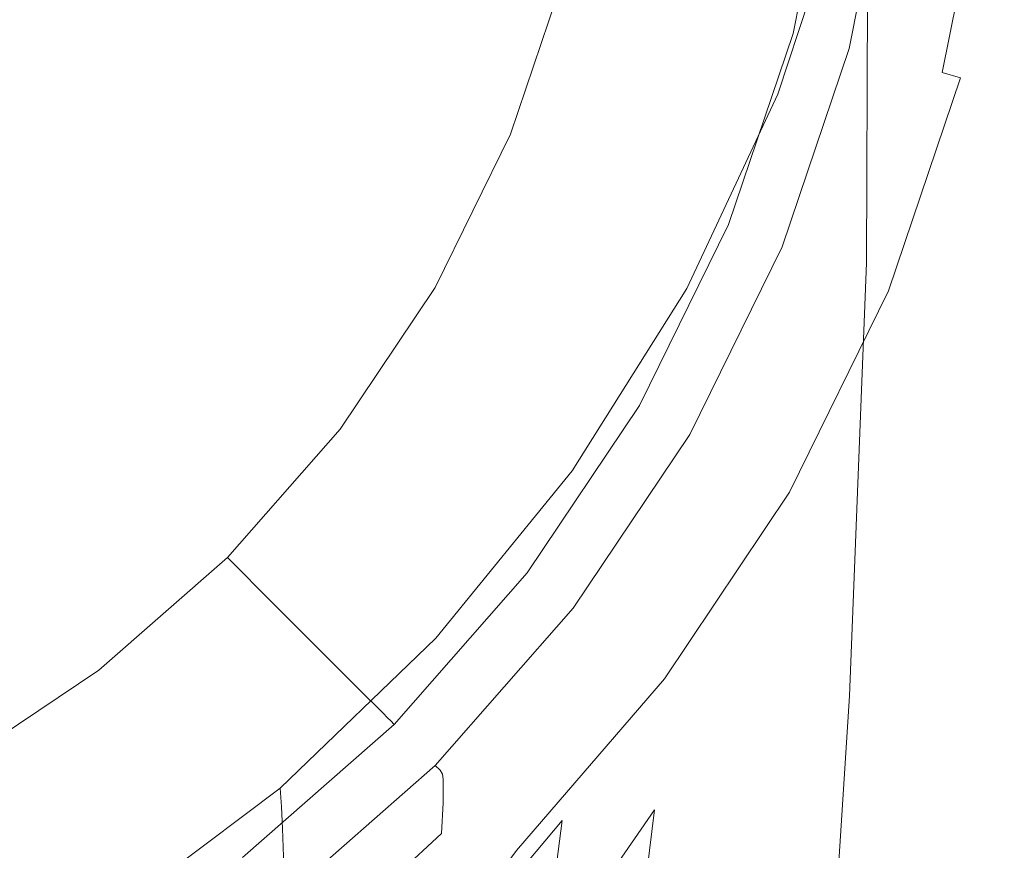
# Model space of a CAD drawing. Extents: x -24 to 24, y -111 to 23.
# Drawn here: x 10 to 24, y -18 to -6 of the extents above; entities that cross this region are included whole.
import ezdxf

# ---------------------------------------------------------------- set-up
doc = ezdxf.new("R2010")
doc.units = 0
doc.header["$LTSCALE"] = 500
doc.header["$MEASUREMENT"] = 0
doc.layers.add('CHROM', color=7, linetype='Continuous')

msp = doc.modelspace()

# ---------------------------------------------------------------- linework, layer by layer
at = {"layer": 'CHROM', "lineweight": 0}
for points, invisible_edges in [([(-0.023, -0.242, -0.07), (21.499, -4.322, -0.07), (20.57, -7.157, -0.07), (-0.023, -0.242, -0.07)], 15), ([(-0.023, -0.242, -0.07), (20.57, -7.157, -0.07), (19.296, -9.873, -0.07), (-0.023, -0.242, -0.07)], 15), ([(-0.023, -0.242, -0.07), (11.203, -18.669, -0.07), (8.58, -20.159, -0.07), (-0.023, -0.242, -0.07)], 15), ([(-0.023, -0.242, -0.07), (19.296, -9.873, -0.07), (17.693, -12.42, -0.07), (-0.023, -0.242, -0.07)], 15), ([(-0.023, -0.242, -0.07), (17.693, -12.42, -0.07), (15.789, -14.761, -0.07), (-0.023, -0.242, -0.07)], 15), ([(-0.023, -0.242, -0.07), (15.789, -14.761, -0.07), (13.616, -16.857, -0.07), (-0.023, -0.242, -0.07)], 15), ([(-0.023, -0.242, -0.07), (13.616, -16.857, -0.07), (11.203, -18.669, -0.07), (-0.023, -0.242, -0.07)], 15), ([(-0.023, -0.951, 99.161), (18.278, -5.671, 99.161), (17.483, -8.019, 99.161), (-0.023, -0.951, 99.161)], 15), ([(-0.023, -0.951, 99.161), (17.483, -8.019, 99.161), (16.39, -10.243, 99.161), (-0.023, -0.951, 99.161)], 15), ([(-0.023, -0.951, 99.161), (16.39, -10.243, 99.161), (15.01, -12.302, 99.161), (-0.023, -0.951, 99.161)], 15), ([(-0.023, -0.951, 99.161), (15.01, -12.302, 99.161), (13.374, -14.199, 99.161), (-0.023, -0.951, 99.161)], 15), ([(-0.023, -0.951, 99.161), (13.374, -14.199, 99.161), (11.511, -15.938, 99.161), (-0.023, -0.951, 99.161)], 15), ([(-0.023, -0.951, 99.161), (11.511, -15.938, 99.161), (9.453, -17.524, 99.161), (-0.023, -0.951, 99.161)], 15), ([(20.976, -0.953, 108.909), (20.114, -1.738, 109.409), (20.251, -6.215, 110.615), (21.17, -5.179, 110.061)], 15), ([(22.291, -6.631, 55.217), (22.098, -7.716, 52.858), (22.506, -1.159, 49.28), (22.519, -0.895, 53.352)], 15), ([(22.348, -6.324, 57.78), (22.291, -6.631, 55.217), (22.519, -0.895, 53.352), (22.527, -0.828, 56.431)], 15), ([(22.348, -6.324, 57.78), (22.527, -0.828, 56.431), (22.529, -0.841, 59.017), (22.367, -6.2, 60.059)], 15), ([(22.348, -6.219, 65.028), (22.367, -6.145, 63.624), (22.529, -0.929, 62.921), (22.527, -1.02, 64.492)], 15), ([(22.367, -6.2, 60.059), (22.529, -0.841, 59.017), (22.529, -0.889, 61.163), (22.367, -6.17, 62.018)], 15), ([(22.367, -6.145, 63.624), (22.367, -6.17, 62.018), (22.529, -0.889, 61.163), (22.529, -0.929, 62.921)], 15), ([(22.348, -6.219, 65.028), (22.527, -1.02, 64.492), (22.519, -1.222, 66.077), (22.291, -6.483, 66.384)], 15), ([(21.673, -10.171, 51.191), (22.063, -5.526, 47.51), (22.506, -1.159, 49.28), (22.098, -7.716, 52.858)], 15), ([(22.291, -6.483, 66.384), (22.519, -1.222, 66.077), (22.506, -1.706, 68.089), (22.098, -7.422, 67.717)], 15), ([(22.719, -5.054, 99.1), (22.968, -1.396, 98.815), (22.777, -2.975, 103.124), (22.397, -7.293, 102.969)], 15), ([(20.114, -1.738, 109.409), (18.949, -2.469, 109.838), (19.032, -7.302, 111.143), (20.251, -6.215, 110.615)], 15), ([(21.685, -5.255, 37.207), (22.278, -1.75, 38.023), (22.235, -2.961, 43.047), (21.592, -6.747, 42.002)], 15), ([(21.673, -9.52, 69.052), (22.098, -7.422, 67.717), (22.506, -1.706, 68.089), (22.063, -5.681, 69.782)], 15), ([(17.436, -3.077, 110.225), (17.471, -8.388, 111.687), (19.032, -7.302, 111.143), (18.949, -2.469, 109.838)], 15), ([(22.662, -7.675, 107.005), (22.469, -8.871, 106.163), (22.777, -2.975, 103.124), (22.733, -2.556, 105.236)], 15), ([(22.67, -7.478, 108.137), (22.674, -2.572, 106.669), (22.536, -2.892, 107.798), (22.549, -7.777, 109.179)], 15), ([(22.67, -7.478, 108.137), (22.662, -7.675, 107.005), (22.733, -2.556, 105.236), (22.674, -2.572, 106.669)], 15), ([(21.592, -6.747, 42.002), (22.235, -2.961, 43.047), (22.063, -5.526, 47.51), (21.381, -9.291, 46.278)], 15), ([(22.036, -11.567, 105.995), (22.397, -7.293, 102.969), (22.777, -2.975, 103.124), (22.469, -8.871, 106.163)], 15), ([(22.549, -7.777, 109.179), (22.536, -2.892, 107.798), (22.271, -3.466, 108.695), (22.272, -8.484, 110.107)], 15), ([(15.605, -3.579, 110.576), (15.601, -9.437, 112.228), (17.471, -8.388, 111.687), (17.436, -3.077, 110.225)], 15), ([(22.451, -3.689, 82.669), (21.87, -6.598, 82.593), (18.278, -5.671, 99.161), (18.763, -3.24, 99.161)], 15), ([(21.688, -6.497, 74.428), (22.282, -3.31, 73.788), (22.297, -3.282, 75.959), (21.72, -6.338, 76.327)], 15), ([(21.72, -6.338, 76.327), (22.297, -3.282, 75.959), (22.297, -3.476, 77.797), (21.72, -6.449, 77.981)], 15), ([(20.23, -6.16, 84.087), (20.767, -3.469, 84.087), (20.482, -3.432, 85.525), (19.952, -6.085, 85.525)], 15), ([(21.688, -6.497, 74.428), (21.592, -7.236, 72.561), (22.235, -3.86, 71.545), (22.282, -3.31, 73.788)], 15), ([(20.23, -6.16, 84.087), (20.432, -6.214, 82.826), (20.975, -3.497, 82.826), (20.767, -3.469, 84.087)], 15), ([(20.432, -6.214, 82.826), (20.57, -6.251, 81.84), (21.117, -3.515, 81.84), (20.975, -3.497, 82.826)], 15), ([(20.656, -6.274, 81.228), (21.205, -3.527, 81.228), (21.117, -3.515, 81.84), (20.57, -6.251, 81.84)], 15), ([(20.718, -6.29, 80.898), (21.268, -3.535, 80.898), (21.205, -3.527, 81.228), (20.656, -6.274, 81.228)], 15), ([(20.718, -6.29, 80.898), (20.783, -6.308, 80.761), (21.336, -3.544, 80.761), (21.268, -3.535, 80.898)], 13), ([(20.783, -6.308, 80.761), (20.881, -6.334, 80.728), (21.436, -3.557, 80.728), (21.336, -3.544, 80.761)], 15), ([(21.038, -6.376, 80.708), (21.597, -3.578, 80.708), (21.436, -3.557, 80.728), (20.881, -6.334, 80.728)], 15), ([(21.72, -6.515, 79.115), (21.72, -6.449, 77.981), (22.297, -3.476, 77.797), (22.297, -3.593, 79.041)], 15), ([(21.809, -9.513, 110.899), (22.272, -8.484, 110.107), (22.271, -3.466, 108.695), (21.829, -4.246, 109.435)], 15), ([(15.605, -3.579, 110.576), (13.488, -3.99, 110.896), (13.457, -10.409, 112.748), (15.601, -9.437, 112.228)], 15), ([(21.225, -6.426, 80.676), (21.789, -3.604, 80.676), (21.597, -3.578, 80.708), (21.038, -6.376, 80.708)], 15), ([(21.225, -6.426, 80.676), (21.411, -6.476, 80.607), (21.98, -3.629, 80.607), (21.789, -3.604, 80.676)], 15), ([(21.411, -6.476, 80.607), (21.565, -6.518, 80.474), (22.139, -3.65, 80.474), (21.98, -3.629, 80.607)], 15), ([(21.658, -6.542, 80.253), (22.234, -3.662, 80.253), (22.139, -3.65, 80.474), (21.565, -6.518, 80.474)], 11), ([(21.705, -6.544, 79.836), (22.281, -3.649, 79.818), (22.234, -3.662, 80.253), (21.658, -6.542, 80.253)], 15), ([(21.705, -6.544, 79.836), (21.72, -6.515, 79.115), (22.297, -3.593, 79.041), (22.281, -3.649, 79.818)], 15), ([(23.474, -3.814, 82.621), (22.867, -6.855, 82.542), (21.87, -6.598, 82.593), (22.451, -3.689, 82.669)], 14), ([(22.428, -7.49, 94.86), (22.779, -7.028, 90.089), (23.385, -3.841, 90.018), (23.037, -4.141, 94.685)], 15), ([(22.779, -7.028, 90.089), (23.119, -6.927, 82.819), (23.733, -3.847, 82.899), (23.385, -3.841, 90.018)], 15), ([(23.733, -3.847, 82.899), (23.119, -6.927, 82.819), (22.867, -6.855, 82.542), (23.474, -3.814, 82.621)], 13), ([(21.606, -4, 13.559), (21.651, -3.973, 20.082), (20.711, -7.032, 19.526), (20.67, -6.967, 13.173)], 15), ([(21.651, -3.973, 20.082), (21.686, -4.106, 26.254), (20.744, -7.288, 25.558), (20.711, -7.032, 19.526)], 15), ([(21.592, -7.236, 72.561), (21.381, -8.982, 71.074), (22.063, -5.681, 69.782), (22.235, -3.86, 71.545)], 15), ([(13.488, -3.99, 110.896), (11.119, -4.327, 111.192), (11.072, -11.267, 113.229), (13.457, -10.409, 112.748)], 15), ([(21.606, -4, 13.559), (20.67, -6.967, 13.173), (20.622, -7.03, 6.605), (21.554, -4.134, 6.803)], 15), ([(21.706, -4.454, 31.96), (20.763, -7.8, 31.162), (20.744, -7.288, 25.558), (21.686, -4.106, 26.254)], 15), ([(10.41, -5.048, 95.172), (8.509, -4.251, 95.678), (7.918, -5.318, 95.678), (9.735, -6.367, 95.172)], 15), ([(12.892, -4.193, 94.474), (12.326, -5.847, 94.474), (14.124, -6.593, 93.593), (14.766, -4.696, 93.593)], 15), ([(21.554, -4.134, 6.803), (20.622, -7.03, 6.605), (20.57, -7.157, -0.07), (21.499, -4.322, -0.07)], 11), ([(21.124, -10.784, 111.596), (21.809, -9.513, 110.899), (21.829, -4.246, 109.435), (21.17, -5.179, 110.061)], 13), ([(22.428, -7.49, 94.86), (23.037, -4.141, 94.685), (22.719, -5.054, 99.1), (22.078, -8.665, 99.286)], 15), ([(8.527, -4.607, 111.47), (8.48, -11.973, 113.651), (11.072, -11.267, 113.229), (11.119, -4.327, 111.192)], 15), ([(21.685, -5.255, 37.207), (20.737, -8.757, 36.32), (20.763, -7.8, 31.162), (21.706, -4.454, 31.96)], 15), ([(14.766, -4.696, 93.593), (14.124, -6.593, 93.593), (15.671, -7.234, 92.538), (16.384, -5.129, 92.538)], 15), ([(12.326, -5.847, 94.474), (10.41, -5.048, 95.172), (9.735, -6.367, 95.172), (11.549, -7.414, 94.474)], 15), ([(22.078, -8.665, 99.286), (22.719, -5.054, 99.1), (22.397, -7.293, 102.969), (21.721, -11.011, 103.152)], 15), ([(17.598, -5.455, 91.319), (16.384, -5.129, 92.538), (15.671, -7.234, 92.538), (16.833, -7.716, 91.319)], 15), ([(21.124, -10.784, 111.596), (21.17, -5.179, 110.061), (20.251, -6.215, 110.615), (20.179, -12.219, 112.239)], 15), ([(21.685, -5.255, 37.207), (21.592, -6.747, 42.002), (20.635, -10.349, 41.014), (20.737, -8.757, 36.32)], 15), ([(18.487, -5.693, 89.973), (17.598, -5.455, 91.319), (16.833, -7.716, 91.319), (17.683, -8.068, 89.973)], 13), ([(21.003, -13.248, 49.969), (21.381, -9.291, 46.278), (22.063, -5.526, 47.51), (21.673, -10.171, 51.191)], 15), ([(21.87, -6.598, 82.593), (20.919, -9.407, 82.568), (17.483, -8.019, 99.161), (18.278, -5.671, 99.161)], 15), ([(18.487, -5.693, 89.973), (17.683, -8.068, 89.973), (18.293, -8.32, 88.535), (19.124, -5.863, 88.535)], 15), ([(21.003, -12.159, 70.315), (21.673, -9.52, 69.052), (22.063, -5.681, 69.782), (21.381, -8.982, 71.074)], 15), ([(12.326, -5.847, 94.474), (11.549, -7.414, 94.474), (13.241, -8.391, 93.593), (14.124, -6.593, 93.593)], 15), ([(19.124, -5.863, 88.535), (18.293, -8.32, 88.535), (18.736, -8.504, 87.04), (19.587, -5.988, 87.04)], 15), ([(19.952, -6.085, 85.525), (19.587, -5.988, 87.04), (18.736, -8.504, 87.04), (19.084, -8.648, 85.525)], 15), ([(20.23, -6.16, 84.087), (19.952, -6.085, 85.525), (19.084, -8.648, 85.525), (19.35, -8.758, 84.087)], 15), ([(20.23, -6.16, 84.087), (19.35, -8.758, 84.087), (19.543, -8.838, 82.826), (20.432, -6.214, 82.826)], 15), ([(21.902, -12.287, 65.813), (21.938, -12.263, 64.601), (22.367, -6.145, 63.624), (22.348, -6.219, 65.028)], 15), ([(21.938, -12.263, 64.601), (21.938, -12.374, 63.178), (22.367, -6.17, 62.018), (22.367, -6.145, 63.624)], 15), ([(21.938, -12.51, 61.442), (22.367, -6.2, 60.059), (22.367, -6.17, 62.018), (21.938, -12.374, 63.178)], 15), ([(20.179, -12.219, 112.239), (20.251, -6.215, 110.615), (19.032, -7.302, 111.143), (18.936, -13.738, 112.868)], 15), ([(20.432, -6.214, 82.826), (19.543, -8.838, 82.826), (19.676, -8.893, 81.84), (20.57, -6.251, 81.84)], 15), ([(20.656, -6.274, 81.228), (20.57, -6.251, 81.84), (19.676, -8.893, 81.84), (19.758, -8.927, 81.228)], 15), ([(20.718, -6.29, 80.898), (20.656, -6.274, 81.228), (19.758, -8.927, 81.228), (19.817, -8.952, 80.898)], 15), ([(20.718, -6.29, 80.898), (19.817, -8.952, 80.898), (19.88, -8.978, 80.761), (20.783, -6.308, 80.761)], 11), ([(20.783, -6.308, 80.761), (19.88, -8.978, 80.761), (19.973, -9.016, 80.728), (20.881, -6.334, 80.728)], 15), ([(21.902, -12.287, 65.813), (22.348, -6.219, 65.028), (22.291, -6.483, 66.384), (21.795, -12.559, 66.919)], 15), ([(21.902, -12.787, 59.518), (21.795, -13.319, 57.53), (22.291, -6.631, 55.217), (22.348, -6.324, 57.78)], 15), ([(21.902, -12.787, 59.518), (22.348, -6.324, 57.78), (22.367, -6.2, 60.059), (21.938, -12.51, 61.442)], 15), ([(10.58, -8.87, 94.474), (11.549, -7.414, 94.474), (9.735, -6.367, 95.172), (8.93, -7.61, 95.172)], 15), ([(21.038, -6.376, 80.708), (20.881, -6.334, 80.728), (19.973, -9.016, 80.728), (20.123, -9.079, 80.708)], 15), ([(21.225, -6.426, 80.676), (21.038, -6.376, 80.708), (20.123, -9.079, 80.708), (20.302, -9.153, 80.676)], 15), ([(21.225, -6.426, 80.676), (20.302, -9.153, 80.676), (20.48, -9.226, 80.607), (21.411, -6.476, 80.607)], 15), ([(21.688, -6.497, 74.428), (21.72, -6.338, 76.327), (20.776, -9.329, 76.72), (20.741, -9.588, 75.069)], 15), ([(21.72, -6.338, 76.327), (21.72, -6.449, 77.981), (20.776, -9.339, 78.178), (20.776, -9.329, 76.72)], 15), ([(21.72, -6.515, 79.115), (20.776, -9.345, 79.193), (20.776, -9.339, 78.178), (21.72, -6.449, 77.981)], 15), ([(14.124, -6.593, 93.593), (13.241, -8.391, 93.593), (14.691, -9.228, 92.538), (15.671, -7.234, 92.538)], 15), ([(21.411, -6.476, 80.607), (20.48, -9.226, 80.607), (20.628, -9.288, 80.474), (21.565, -6.518, 80.474)], 15), ([(21.658, -6.542, 80.253), (21.565, -6.518, 80.474), (20.628, -9.288, 80.474), (20.717, -9.324, 80.253)], 13), ([(21.688, -6.497, 74.428), (20.741, -9.588, 75.069), (20.635, -10.391, 73.473), (21.592, -7.236, 72.561)], 15), ([(21.705, -6.544, 79.836), (21.658, -6.542, 80.253), (20.717, -9.324, 80.253), (20.761, -9.342, 79.856)], 15), ([(21.705, -6.544, 79.836), (20.761, -9.342, 79.856), (20.776, -9.345, 79.193), (21.72, -6.515, 79.115)], 15), ([(22.867, -6.855, 82.542), (21.872, -9.792, 82.516), (20.919, -9.407, 82.568), (21.87, -6.598, 82.593)], 15), ([(21.795, -12.559, 66.919), (22.291, -6.483, 66.384), (22.098, -7.422, 67.717), (21.562, -13.288, 67.99)], 15), ([(21.795, -13.319, 57.53), (21.562, -14.349, 55.716), (22.098, -7.716, 52.858), (22.291, -6.631, 55.217)], 15), ([(21.592, -6.747, 42.002), (21.381, -9.291, 46.278), (20.425, -12.765, 45.229), (20.635, -10.349, 41.014)], 15), ([(23.119, -6.927, 82.819), (22.114, -9.903, 82.793), (21.872, -9.792, 82.516), (22.867, -6.855, 82.542)], 15), ([(20.67, -6.967, 13.173), (19.384, -9.863, 12.774), (19.342, -9.834, 6.401), (20.622, -7.03, 6.605)], 15), ([(20.67, -6.967, 13.173), (20.711, -7.032, 19.526), (19.421, -10.028, 18.95), (19.384, -9.863, 12.774)], 15), ([(22.779, -7.028, 90.089), (21.789, -10.118, 90.176), (22.114, -9.903, 82.793), (23.119, -6.927, 82.819)], 11), ([(20.622, -7.03, 6.605), (19.342, -9.834, 6.401), (19.296, -9.873, -0.07), (20.57, -7.157, -0.07)], 11), ([(20.711, -7.032, 19.526), (20.744, -7.288, 25.558), (19.449, -10.396, 24.83), (19.421, -10.028, 18.95)], 15), ([(22.428, -7.49, 94.86), (21.448, -10.709, 95.045), (21.789, -10.118, 90.176), (22.779, -7.028, 90.089)], 15), ([(16.833, -7.716, 91.319), (15.671, -7.234, 92.538), (14.691, -9.228, 92.538), (15.781, -9.857, 91.319)], 15), ([(20.763, -7.8, 31.162), (19.466, -11.037, 30.318), (19.449, -10.396, 24.83), (20.744, -7.288, 25.558)], 15), ([(21.592, -7.236, 72.561), (20.635, -10.391, 73.473), (20.425, -12.01, 72.179), (21.381, -8.982, 71.074)], 15), ([(10.58, -8.87, 94.474), (12.126, -10.054, 93.593), (13.241, -8.391, 93.593), (11.549, -7.414, 94.474)], 15), ([(17.358, -15.262, 113.524), (18.936, -13.738, 112.868), (19.032, -7.302, 111.143), (17.471, -8.388, 111.687)], 15), ([(21.147, -14.682, 69.098), (21.562, -13.288, 67.99), (22.098, -7.422, 67.717), (21.673, -9.52, 69.052)], 15), ([(21.344, -14.986, 106.243), (21.721, -11.011, 103.152), (22.397, -7.293, 102.969), (22.036, -11.567, 105.995)], 15), ([(22.428, -7.49, 94.86), (22.078, -8.665, 99.286), (21.101, -12.033, 99.54), (21.448, -10.709, 95.045)], 15), ([(22.42, -12.983, 109.762), (22.67, -7.478, 108.137), (22.549, -7.777, 109.179), (22.319, -13.299, 110.727)], 15), ([(22.42, -12.983, 109.762), (22.346, -13.355, 108.917), (22.662, -7.675, 107.005), (22.67, -7.478, 108.137)], 15), ([(9.431, -10.187, 94.474), (10.58, -8.87, 94.474), (8.93, -7.61, 95.172), (7.976, -8.732, 95.172)], 15), ([(22.346, -13.355, 108.917), (22.084, -14.628, 108.391), (22.469, -8.871, 106.163), (22.662, -7.675, 107.005)], 15), ([(17.683, -8.068, 89.973), (16.833, -7.716, 91.319), (15.781, -9.857, 91.319), (16.577, -10.317, 89.973)], 13), ([(20.737, -8.757, 36.32), (19.443, -12.079, 35.395), (19.466, -11.037, 30.318), (20.763, -7.8, 31.162)], 15), ([(21.147, -16.12, 54.317), (21.673, -10.171, 51.191), (22.098, -7.716, 52.858), (21.562, -14.349, 55.716)], 15), ([(22.319, -13.299, 110.727), (22.549, -7.777, 109.179), (22.272, -8.484, 110.107), (22.038, -14.197, 111.699)], 15), ([(20.919, -9.407, 82.568), (19.612, -12.068, 82.568), (16.39, -10.243, 99.161), (17.483, -8.019, 99.161)], 15), ([(17.683, -8.068, 89.973), (16.577, -10.317, 89.973), (17.149, -10.647, 88.535), (18.293, -8.32, 88.535)], 15), ([(12.126, -10.054, 93.593), (13.454, -11.074, 92.538), (14.691, -9.228, 92.538), (13.241, -8.391, 93.593)], 15), ([(15.481, -16.735, 114.18), (17.358, -15.262, 113.524), (17.471, -8.388, 111.687), (15.601, -9.437, 112.228)], 15), ([(18.293, -8.32, 88.535), (17.149, -10.647, 88.535), (17.565, -10.887, 87.04), (18.736, -8.504, 87.04)], 15), ([(19.084, -8.648, 85.525), (18.736, -8.504, 87.04), (17.565, -10.887, 87.04), (17.892, -11.076, 85.525)], 15), ([(21.569, -15.567, 112.568), (22.038, -14.197, 111.699), (22.272, -8.484, 110.107), (21.809, -9.513, 110.899)], 15), ([(19.35, -8.758, 84.087), (19.084, -8.648, 85.525), (17.892, -11.076, 85.525), (18.141, -11.22, 84.087)], 15), ([(22.078, -8.665, 99.286), (21.721, -11.011, 103.152), (20.745, -14.458, 103.471), (21.101, -12.033, 99.54)], 15), ([(19.35, -8.758, 84.087), (18.141, -11.22, 84.087), (18.322, -11.324, 82.826), (19.543, -8.838, 82.826)], 15), ([(20.737, -8.757, 36.32), (20.635, -10.349, 41.014), (19.351, -13.651, 40.047), (19.443, -12.079, 35.395)], 15), ([(9.431, -10.187, 94.474), (10.804, -11.559, 93.593), (12.126, -10.054, 93.593), (10.58, -8.87, 94.474)], 15), ([(19.543, -8.838, 82.826), (18.322, -11.324, 82.826), (18.446, -11.396, 81.84), (19.676, -8.893, 81.84)], 15), ([(19.758, -8.927, 81.228), (19.676, -8.893, 81.84), (18.446, -11.396, 81.84), (18.523, -11.44, 81.228)], 15), ([(19.817, -8.952, 80.898), (19.758, -8.927, 81.228), (18.523, -11.44, 81.228), (18.578, -11.472, 80.898)], 15), ([(21.62, -17.013, 108.385), (22.036, -11.567, 105.995), (22.469, -8.871, 106.163), (22.084, -14.628, 108.391)], 15), ([(19.817, -8.952, 80.898), (18.578, -11.472, 80.898), (18.637, -11.506, 80.761), (19.88, -8.978, 80.761)], 11), ([(19.88, -8.978, 80.761), (18.637, -11.506, 80.761), (18.724, -11.557, 80.728), (19.973, -9.016, 80.728)], 15), ([(20.123, -9.079, 80.708), (19.973, -9.016, 80.728), (18.724, -11.557, 80.728), (18.866, -11.638, 80.708)], 15), ([(20.302, -9.153, 80.676), (20.123, -9.079, 80.708), (18.866, -11.638, 80.708), (19.033, -11.735, 80.676)], 15), ([(21.003, -12.159, 70.315), (21.381, -8.982, 71.074), (20.425, -12.01, 72.179), (20.074, -14.72, 71.436)], 15), ([(20.302, -9.153, 80.676), (19.033, -11.735, 80.676), (19.2, -11.831, 80.607), (20.48, -9.226, 80.607)], 15), ([(14.452, -11.839, 91.319), (15.781, -9.857, 91.319), (14.691, -9.228, 92.538), (13.454, -11.074, 92.538)], 15), ([(20.48, -9.226, 80.607), (19.2, -11.831, 80.607), (19.339, -11.911, 80.474), (20.628, -9.288, 80.474)], 15), ([(20.717, -9.324, 80.253), (20.628, -9.288, 80.474), (19.339, -11.911, 80.474), (19.422, -11.959, 80.253)], 13), ([(20.761, -9.342, 79.856), (20.717, -9.324, 80.253), (19.422, -11.959, 80.253), (19.463, -11.992, 79.874)], 15), ([(20.741, -9.588, 75.069), (20.776, -9.329, 76.72), (19.477, -12.163, 77.094), (19.446, -12.498, 75.66)], 15), ([(20.761, -9.342, 79.856), (19.463, -11.992, 79.874), (19.477, -12.026, 79.268), (20.776, -9.345, 79.193)], 15), ([(20.776, -9.329, 76.72), (20.776, -9.339, 78.178), (19.477, -12.077, 78.364), (19.477, -12.163, 77.094)], 15), ([(20.776, -9.345, 79.193), (19.477, -12.026, 79.268), (19.477, -12.077, 78.364), (20.776, -9.339, 78.178)], 15), ([(21.003, -13.248, 49.969), (20.074, -16.197, 48.945), (20.425, -12.765, 45.229), (21.381, -9.291, 46.278)], 15), ([(15.481, -16.735, 114.18), (15.601, -9.437, 112.228), (13.457, -10.409, 112.748), (13.336, -18.101, 114.808)], 15), ([(21.872, -9.792, 82.516), (20.506, -12.574, 82.516), (19.612, -12.068, 82.568), (20.919, -9.407, 82.568)], 15), ([(20.741, -9.588, 75.069), (19.446, -12.498, 75.66), (19.351, -13.299, 74.265), (20.635, -10.391, 73.473)], 15), ([(20.514, -16.488, 70.194), (21.147, -14.682, 69.098), (21.673, -9.52, 69.052), (21.003, -12.159, 70.315)], 15), ([(20.877, -17.275, 113.361), (21.569, -15.567, 112.568), (21.809, -9.513, 110.899), (21.124, -10.784, 111.596)], 13), ([(15.182, -12.399, 89.973), (16.577, -10.317, 89.973), (15.781, -9.857, 91.319), (14.452, -11.839, 91.319)], 11), ([(17.729, -12.481, 6.208), (17.693, -12.42, -0.07), (19.296, -9.873, -0.07), (19.342, -9.834, 6.401)], 13), ([(17.763, -12.606, 12.394), (17.729, -12.481, 6.208), (19.342, -9.834, 6.401), (19.384, -9.863, 12.774)], 15), ([(17.763, -12.606, 12.394), (19.384, -9.863, 12.774), (19.421, -10.028, 18.95), (17.793, -12.857, 18.396)], 15), ([(21.789, -10.118, 90.176), (20.427, -13.025, 90.253), (20.732, -12.72, 82.793), (22.114, -9.903, 82.793)], 11), ([(22.114, -9.903, 82.793), (20.732, -12.72, 82.793), (20.506, -12.574, 82.516), (21.872, -9.792, 82.516)], 15), ([(17.793, -12.857, 18.396), (19.421, -10.028, 18.95), (19.449, -10.396, 24.83), (17.815, -13.3, 24.124)], 15), ([(10.804, -11.559, 93.593), (11.987, -12.743, 92.538), (13.454, -11.074, 92.538), (12.126, -10.054, 93.593)], 15), ([(21.448, -10.709, 95.045), (20.108, -13.702, 95.202), (20.427, -13.025, 90.253), (21.789, -10.118, 90.176)], 15), ([(20.514, -18.301, 53.207), (21.003, -13.248, 49.969), (21.673, -10.171, 51.191), (21.147, -16.12, 54.317)], 15), ([(9.431, -10.187, 94.474), (8.114, -11.336, 94.474), (9.298, -12.882, 93.593), (10.804, -11.559, 93.593)], 15), ([(19.612, -12.068, 82.568), (17.962, -14.53, 82.568), (15.01, -12.302, 99.161), (16.39, -10.243, 99.161)], 15), ([(15.182, -12.399, 89.973), (15.706, -12.801, 88.535), (17.149, -10.647, 88.535), (16.577, -10.317, 89.973)], 15), ([(13.336, -18.101, 114.808), (13.457, -10.409, 112.748), (11.072, -11.267, 113.229), (10.961, -19.302, 115.383)], 15), ([(17.829, -13.998, 29.484), (17.815, -13.3, 24.124), (19.449, -10.396, 24.83), (19.466, -11.037, 30.318)], 15), ([(20.635, -10.349, 41.014), (20.425, -12.765, 45.229), (19.161, -15.882, 44.257), (19.351, -13.651, 40.047)], 15), ([(20.635, -10.391, 73.473), (19.351, -13.299, 74.265), (19.161, -14.78, 73.115), (20.425, -12.01, 72.179)], 15), ([(15.706, -12.801, 88.535), (16.086, -13.093, 87.04), (17.565, -10.887, 87.04), (17.149, -10.647, 88.535)], 15), ([(21.448, -10.709, 95.045), (21.101, -12.033, 99.54), (19.782, -15.097, 99.779), (20.108, -13.702, 95.202)], 15), ([(20.877, -17.275, 113.361), (21.124, -10.784, 111.596), (20.179, -12.219, 112.239), (19.928, -19.185, 114.106)], 15), ([(16.386, -13.323, 85.525), (17.892, -11.076, 85.525), (17.565, -10.887, 87.04), (16.086, -13.093, 87.04)], 15), ([(12.877, -13.633, 91.319), (14.452, -11.839, 91.319), (13.454, -11.074, 92.538), (11.987, -12.743, 92.538)], 15), ([(16.614, -13.498, 84.087), (18.141, -11.22, 84.087), (17.892, -11.076, 85.525), (16.386, -13.323, 85.525)], 15), ([(17.808, -15.045, 34.467), (17.829, -13.998, 29.484), (19.466, -11.037, 30.318), (19.443, -12.079, 35.395)], 15), ([(21.344, -14.986, 106.243), (20.376, -18.351, 106.653), (20.745, -14.458, 103.471), (21.721, -11.011, 103.152)], 15), ([(8.387, -20.282, 115.877), (10.961, -19.302, 115.383), (11.072, -11.267, 113.229), (8.48, -11.973, 113.651)], 15), ([(16.614, -13.498, 84.087), (16.78, -13.625, 82.826), (18.322, -11.324, 82.826), (18.141, -11.22, 84.087)], 15), ([(16.78, -13.625, 82.826), (16.893, -13.712, 81.84), (18.446, -11.396, 81.84), (18.322, -11.324, 82.826)], 15), ([(16.964, -13.766, 81.228), (18.523, -11.44, 81.228), (18.446, -11.396, 81.84), (16.893, -13.712, 81.84)], 15), ([(17.015, -13.805, 80.898), (18.578, -11.472, 80.898), (18.523, -11.44, 81.228), (16.964, -13.766, 81.228)], 15), ([(17.015, -13.805, 80.898), (17.068, -13.847, 80.761), (18.637, -11.506, 80.761), (18.578, -11.472, 80.898)], 13), ([(17.068, -13.847, 80.761), (17.149, -13.908, 80.728), (18.724, -11.557, 80.728), (18.637, -11.506, 80.761)], 15), ([(10.804, -11.559, 93.593), (9.298, -12.882, 93.593), (10.318, -14.21, 92.538), (11.987, -12.743, 92.538)], 15), ([(17.278, -14.007, 80.708), (18.866, -11.638, 80.708), (18.724, -11.557, 80.728), (17.149, -13.908, 80.728)], 15), ([(17.431, -14.125, 80.676), (19.033, -11.735, 80.676), (18.866, -11.638, 80.708), (17.278, -14.007, 80.708)], 15), ([(20.923, -20.055, 108.722), (21.344, -14.986, 106.243), (22.036, -11.567, 105.995), (21.62, -17.013, 108.385)], 15), ([(17.431, -14.125, 80.676), (17.584, -14.242, 80.607), (19.2, -11.831, 80.607), (19.033, -11.735, 80.676)], 15), ([(13.527, -14.283, 89.973), (15.182, -12.399, 89.973), (14.452, -11.839, 91.319), (12.877, -13.633, 91.319)], 3), ([(17.584, -14.242, 80.607), (17.711, -14.34, 80.474), (19.339, -11.911, 80.474), (19.2, -11.831, 80.607)], 15), ([(17.787, -14.398, 80.253), (19.422, -11.959, 80.253), (19.339, -11.911, 80.474), (17.711, -14.34, 80.474)], 11), ([(17.825, -14.443, 79.89), (19.463, -11.992, 79.874), (19.422, -11.959, 80.253), (17.787, -14.398, 80.253)], 15), ([(17.808, -15.045, 34.467), (19.443, -12.079, 35.395), (19.351, -13.651, 40.047), (17.725, -16.538, 39.062)], 15), ([(17.825, -14.443, 79.89), (17.838, -14.499, 79.329), (19.477, -12.026, 79.268), (19.463, -11.992, 79.874)], 15), ([(17.838, -14.499, 79.329), (17.838, -14.593, 78.518), (19.477, -12.077, 78.364), (19.477, -12.026, 79.268)], 15), ([(17.838, -14.749, 77.4), (19.477, -12.163, 77.094), (19.477, -12.077, 78.364), (17.838, -14.593, 78.518)], 15), ([(20.506, -12.574, 82.516), (18.78, -15.148, 82.516), (17.962, -14.53, 82.568), (19.612, -12.068, 82.568)], 15), ([(20.074, -14.72, 71.436), (20.425, -12.01, 72.179), (19.161, -14.78, 73.115), (18.845, -17.159, 72.412)], 15), ([(21.101, -12.033, 99.54), (20.745, -14.458, 103.471), (19.448, -17.57, 103.8), (19.782, -15.097, 99.779)], 15), ([(17.81, -15.139, 76.146), (19.446, -12.498, 75.66), (19.477, -12.163, 77.094), (17.838, -14.749, 77.4)], 15), ([(19.928, -19.185, 114.106), (20.179, -12.219, 112.239), (18.936, -13.738, 112.868), (18.686, -21.162, 114.828)], 15), ([(20.514, -16.488, 70.194), (21.003, -12.159, 70.315), (20.074, -14.72, 71.436), (19.626, -18.45, 71.229)], 15), ([(17.962, -14.53, 82.568), (16.004, -16.799, 82.568), (13.374, -14.199, 99.161), (15.01, -12.302, 99.161)], 15), ([(21.902, -12.287, 65.813), (21.795, -12.559, 66.919), (21.195, -19.09, 67.822), (21.313, -18.927, 66.89)], 15), ([(21.902, -12.287, 65.813), (21.313, -18.927, 66.89), (21.352, -18.993, 65.845), (21.938, -12.263, 64.601)], 15), ([(21.938, -12.263, 64.601), (21.352, -18.993, 65.845), (21.352, -19.197, 64.605), (21.938, -12.374, 63.178)], 15), ([(21.938, -12.51, 61.442), (21.938, -12.374, 63.178), (21.352, -19.197, 64.605), (21.352, -19.445, 63.092)], 15), ([(13.527, -14.283, 89.973), (13.994, -14.75, 88.535), (15.706, -12.801, 88.535), (15.182, -12.399, 89.973)], 15), ([(15.815, -14.925, 6.026), (15.789, -14.761, -0.07), (17.693, -12.42, -0.07), (17.729, -12.481, 6.208)], 13), ([(15.84, -15.143, 12.035), (15.815, -14.925, 6.026), (17.729, -12.481, 6.208), (17.763, -12.606, 12.394)], 15), ([(17.81, -15.139, 76.146), (17.725, -15.935, 74.923), (19.351, -13.299, 74.265), (19.446, -12.498, 75.66)], 15), ([(21.902, -12.787, 59.518), (21.938, -12.51, 61.442), (21.352, -19.445, 63.092), (21.313, -19.824, 61.446)], 15), ([(15.84, -15.143, 12.035), (17.763, -12.606, 12.394), (17.793, -12.857, 18.396), (15.861, -15.469, 17.87)], 15), ([(20.732, -12.72, 82.793), (18.987, -15.326, 82.793), (18.78, -15.148, 82.516), (20.506, -12.574, 82.516)], 15), ([(21.795, -12.559, 66.919), (21.562, -13.288, 67.99), (20.959, -19.574, 68.72), (21.195, -19.09, 67.822)], 15), ([(12.877, -13.633, 91.319), (11.987, -12.743, 92.538), (10.318, -14.21, 92.538), (11.083, -15.208, 91.319)], 15), ([(18.708, -15.664, 90.296), (18.987, -15.326, 82.793), (20.732, -12.72, 82.793), (20.427, -13.025, 90.253)], 13), ([(20.074, -16.197, 48.945), (18.845, -18.901, 48.008), (19.161, -15.882, 44.257), (20.425, -12.765, 45.229)], 15), ([(21.902, -12.787, 59.518), (21.313, -19.824, 61.446), (21.195, -20.419, 59.808), (21.795, -13.319, 57.53)], 15), ([(9.298, -12.882, 93.593), (7.635, -13.997, 93.593), (8.472, -15.447, 92.538), (10.318, -14.21, 92.538)], 15), ([(13.994, -14.75, 88.535), (14.333, -15.089, 87.04), (16.086, -13.093, 87.04), (15.706, -12.801, 88.535)], 15), ([(15.861, -15.469, 17.87), (17.793, -12.857, 18.396), (17.815, -13.3, 24.124), (15.878, -15.957, 23.445)], 15), ([(18.416, -16.372, 95.292), (18.708, -15.664, 90.296), (20.427, -13.025, 90.253), (20.108, -13.702, 95.202)], 15), ([(22.42, -12.983, 109.762), (21.993, -18.758, 111.4), (21.896, -19.174, 110.662), (22.346, -13.355, 108.917)], 15), ([(22.42, -12.983, 109.762), (22.319, -13.299, 110.727), (21.9, -19.147, 112.344), (21.993, -18.758, 111.4)], 15), ([(14.6, -15.356, 85.525), (16.386, -13.323, 85.525), (16.086, -13.093, 87.04), (14.333, -15.089, 87.04)], 7), ([(14.803, -15.559, 84.087), (16.614, -13.498, 84.087), (16.386, -13.323, 85.525), (14.6, -15.356, 85.525)], 7), ([(15.887, -16.661, 28.673), (15.878, -15.957, 23.445), (17.815, -13.3, 24.124), (17.829, -13.998, 29.484)], 15), ([(17.725, -15.935, 74.923), (17.556, -17.309, 73.899), (19.161, -14.78, 73.115), (19.351, -13.299, 74.265)], 15), ([(20.514, -18.301, 53.207), (19.626, -20.566, 52.262), (20.074, -16.197, 48.945), (21.003, -13.248, 49.969)], 15), ([(21.147, -14.682, 69.098), (20.565, -20.472, 69.663), (20.959, -19.574, 68.72), (21.562, -13.288, 67.99)], 15), ([(21.795, -13.319, 57.53), (21.195, -20.419, 59.808), (20.959, -21.315, 58.317), (21.562, -14.349, 55.716)], 15), ([(22.319, -13.299, 110.727), (22.038, -14.197, 111.699), (21.621, -20.253, 113.359), (21.9, -19.147, 112.344)], 15), ([(22.346, -13.355, 108.917), (21.896, -19.174, 110.662), (21.609, -20.481, 110.266), (22.084, -14.628, 108.391)], 15), ([(14.803, -15.559, 84.087), (14.951, -15.707, 82.826), (16.78, -13.625, 82.826), (16.614, -13.498, 84.087)], 15), ([(13.527, -14.283, 89.973), (12.877, -13.633, 91.319), (11.083, -15.208, 91.319), (11.643, -15.938, 89.973)], 13), ([(14.951, -15.707, 82.826), (15.052, -15.808, 81.84), (16.893, -13.712, 81.84), (16.78, -13.625, 82.826)], 15), ([(15.115, -15.871, 81.228), (16.964, -13.766, 81.228), (16.893, -13.712, 81.84), (15.052, -15.808, 81.84)], 7), ([(17.117, -23.072, 115.556), (18.686, -21.162, 114.828), (18.936, -13.738, 112.868), (17.358, -15.262, 113.524)], 15), ([(17.725, -16.538, 39.062), (19.351, -13.651, 40.047), (19.161, -15.882, 44.257), (17.556, -18.571, 43.259)], 15), ([(18.416, -16.372, 95.292), (20.108, -13.702, 95.202), (19.782, -15.097, 99.779), (18.117, -17.792, 99.925)], 15), ([(15.16, -15.916, 80.898), (17.015, -13.805, 80.898), (16.964, -13.766, 81.228), (15.115, -15.871, 81.228)], 7), ([(15.16, -15.916, 80.898), (15.208, -15.964, 80.761), (17.068, -13.847, 80.761), (17.015, -13.805, 80.898)], 13), ([(15.208, -15.964, 80.761), (15.28, -16.035, 80.728), (17.149, -13.908, 80.728), (17.068, -13.847, 80.761)], 15), ([(15.395, -16.151, 80.708), (17.278, -14.007, 80.708), (17.149, -13.908, 80.728), (15.28, -16.035, 80.728)], 15), ([(15.532, -16.287, 80.676), (17.431, -14.125, 80.676), (17.278, -14.007, 80.708), (15.395, -16.151, 80.708)], 15), ([(15.868, -17.663, 33.552), (15.887, -16.661, 28.673), (17.829, -13.998, 29.484), (17.808, -15.045, 34.467)], 15), ([(15.532, -16.287, 80.676), (15.668, -16.423, 80.607), (17.584, -14.242, 80.607), (17.431, -14.125, 80.676)], 15), ([(11.083, -15.208, 91.319), (10.318, -14.21, 92.538), (8.472, -15.447, 92.538), (9.101, -16.537, 91.319)], 15), ([(16.004, -16.799, 82.568), (13.776, -18.88, 82.568), (11.511, -15.938, 99.161), (13.374, -14.199, 99.161)], 15), ([(13.527, -14.283, 89.973), (11.643, -15.938, 89.973), (12.045, -16.462, 88.535), (13.994, -14.75, 88.535)], 7), ([(15.668, -16.423, 80.607), (15.781, -16.537, 80.474), (17.711, -14.34, 80.474), (17.584, -14.242, 80.607)], 15), ([(21.569, -15.567, 112.568), (21.154, -21.99, 114.308), (21.621, -20.253, 113.359), (22.038, -14.197, 111.699)], 15), ([(15.849, -16.605, 80.253), (17.787, -14.398, 80.253), (17.711, -14.34, 80.474), (15.781, -16.537, 80.474)], 3), ([(15.883, -16.659, 79.902), (17.825, -14.443, 79.89), (17.787, -14.398, 80.253), (15.849, -16.605, 80.253)], 7), ([(15.883, -16.659, 79.902), (15.894, -16.732, 79.38), (17.838, -14.499, 79.329), (17.825, -14.443, 79.89)], 15), ([(21.147, -16.12, 54.317), (21.562, -14.349, 55.716), (20.959, -21.315, 58.317), (20.565, -22.598, 57.113)], 15), ([(15.894, -16.732, 79.38), (15.894, -16.856, 78.644), (17.838, -14.593, 78.518), (17.838, -14.499, 79.329)], 15), ([(18.78, -15.148, 82.516), (16.733, -17.521, 82.516), (16.004, -16.799, 82.568), (17.962, -14.53, 82.568)], 15), ([(20.376, -18.351, 106.653), (19.103, -21.481, 107.079), (19.448, -17.57, 103.8), (20.745, -14.458, 103.471)], 15), ([(15.894, -17.062, 77.652), (17.838, -14.749, 77.4), (17.838, -14.593, 78.518), (15.894, -16.856, 78.644)], 7), ([(19.626, -18.45, 71.229), (20.074, -14.72, 71.436), (18.845, -17.159, 72.412), (18.44, -20.457, 72.174)], 3), ([(20.514, -16.488, 70.194), (19.968, -21.689, 70.617), (20.565, -20.472, 69.663), (21.147, -14.682, 69.098)], 15), ([(21.62, -17.013, 108.385), (22.084, -14.628, 108.391), (21.609, -20.481, 110.266), (21.131, -22.766, 110.347)], 15), ([(13.994, -14.75, 88.535), (12.045, -16.462, 88.535), (12.337, -16.842, 87.04), (14.333, -15.089, 87.04)], 7), ([(15.815, -14.925, 6.026), (13.632, -17.118, 5.855), (13.616, -16.857, -0.07), (15.789, -14.761, -0.07)], 9), ([(15.869, -17.491, 76.546), (17.81, -15.139, 76.146), (17.838, -14.749, 77.4), (15.894, -17.062, 77.652)], 7), ([(17.275, -19.432, 73.244), (18.845, -17.159, 72.412), (19.161, -14.78, 73.115), (17.556, -17.309, 73.899)], 15), ([(15.84, -15.143, 12.035), (13.648, -17.422, 11.697), (13.632, -17.118, 5.855), (15.815, -14.925, 6.026)], 13), ([(20.923, -20.055, 108.722), (19.966, -23.296, 109.225), (20.376, -18.351, 106.653), (21.344, -14.986, 106.243)], 15), ([(14.6, -15.356, 85.525), (14.333, -15.089, 87.04), (12.337, -16.842, 87.04), (12.567, -17.142, 85.525)], 15), ([(15.868, -17.663, 33.552), (17.808, -15.045, 34.467), (17.725, -16.538, 39.062), (15.795, -19.044, 38.08)], 15), ([(18.117, -17.792, 99.925), (19.782, -15.097, 99.779), (19.448, -17.57, 103.8), (17.811, -20.282, 104.014)], 15), ([(11.643, -15.938, 89.973), (11.083, -15.208, 91.319), (9.101, -16.537, 91.319), (9.561, -17.333, 89.973)], 13), ([(15.84, -15.143, 12.035), (15.861, -15.469, 17.87), (13.661, -17.81, 17.373), (13.648, -17.422, 11.697)], 11), ([(15.254, -24.864, 116.265), (17.117, -23.072, 115.556), (17.358, -15.262, 113.524), (15.481, -16.735, 114.18)], 15), ([(15.869, -17.491, 76.546), (15.795, -18.281, 75.467), (17.725, -15.935, 74.923), (17.81, -15.139, 76.146)], 15), ([(18.987, -15.326, 82.793), (16.918, -17.726, 82.793), (16.733, -17.521, 82.516), (18.78, -15.148, 82.516)], 15), ([(14.803, -15.559, 84.087), (14.6, -15.356, 85.525), (12.567, -17.142, 85.525), (12.742, -17.37, 84.087)], 15), ([(16.669, -18.063, 90.316), (16.918, -17.726, 82.793), (18.987, -15.326, 82.793), (18.708, -15.664, 90.296)], 12), ([(15.861, -15.469, 17.87), (15.878, -15.957, 23.445), (13.671, -18.325, 22.8), (13.661, -17.81, 17.373)], 11), ([(14.803, -15.559, 84.087), (12.742, -17.37, 84.087), (12.869, -17.536, 82.826), (14.951, -15.707, 82.826)], 7), ([(16.409, -18.768, 95.336), (16.669, -18.063, 90.316), (18.708, -15.664, 90.296), (18.416, -16.372, 95.292)], 14), ([(20.877, -17.275, 113.361), (20.468, -24.155, 115.2), (21.154, -21.99, 114.308), (21.569, -15.567, 112.568)], 11), ([(14.951, -15.707, 82.826), (12.869, -17.536, 82.826), (12.956, -17.649, 81.84), (15.052, -15.808, 81.84)], 7), ([(15.115, -15.871, 81.228), (15.052, -15.808, 81.84), (12.956, -17.649, 81.84), (13.011, -17.72, 81.228)], 15), ([(13.776, -18.88, 82.568), (11.313, -20.778, 82.568), (9.453, -17.524, 99.161), (11.511, -15.938, 99.161)], 15), ([(11.643, -15.938, 89.973), (9.561, -17.333, 89.973), (9.891, -17.905, 88.535), (12.045, -16.462, 88.535)], 15), ([(15.16, -15.916, 80.898), (15.115, -15.871, 81.228), (13.011, -17.72, 81.228), (13.049, -17.77, 80.898)], 15), ([(15.16, -15.916, 80.898), (13.049, -17.77, 80.898), (13.091, -17.824, 80.761), (15.208, -15.964, 80.761)], 3), ([(15.887, -16.661, 28.673), (13.677, -19.009, 27.895), (13.671, -18.325, 22.8), (15.878, -15.957, 23.445)], 13), ([(15.795, -18.281, 75.467), (15.647, -19.571, 74.554), (17.556, -17.309, 73.899), (17.725, -15.935, 74.923)], 15), ([(17.275, -21.241, 47.048), (17.556, -18.571, 43.259), (19.161, -15.882, 44.257), (18.845, -18.901, 48.008)], 15), ([(15.208, -15.964, 80.761), (13.091, -17.824, 80.761), (13.152, -17.904, 80.728), (15.28, -16.035, 80.728)], 15), ([(15.395, -16.151, 80.708), (15.28, -16.035, 80.728), (13.152, -17.904, 80.728), (13.251, -18.034, 80.708)], 15), ([(15.532, -16.287, 80.676), (15.395, -16.151, 80.708), (13.251, -18.034, 80.708), (13.369, -18.187, 80.676)], 15), ([(19.626, -20.566, 52.262), (18.44, -22.742, 51.392), (18.845, -18.901, 48.008), (20.074, -16.197, 48.945)], 15), ([(20.514, -18.301, 53.207), (21.147, -16.12, 54.317), (20.565, -22.598, 57.113), (19.968, -24.134, 56.125)], 15), ([(15.532, -16.287, 80.676), (13.369, -18.187, 80.676), (13.486, -18.34, 80.607), (15.668, -16.423, 80.607)], 15), ([(12.045, -16.462, 88.535), (9.891, -17.905, 88.535), (10.131, -18.32, 87.04), (12.337, -16.842, 87.04)], 15), ([(15.668, -16.423, 80.607), (13.486, -18.34, 80.607), (13.584, -18.467, 80.474), (15.781, -16.537, 80.474)], 15), ([(16.409, -18.768, 95.336), (18.416, -16.372, 95.292), (18.117, -17.792, 99.925), (16.143, -20.184, 100.005)], 7), ([(20.514, -16.488, 70.194), (19.626, -18.45, 71.229), (19.122, -23.13, 71.548), (19.968, -21.689, 70.617)], 13), ([(15.849, -16.605, 80.253), (15.781, -16.537, 80.474), (13.584, -18.467, 80.474), (13.642, -18.543, 80.253)], 13), ([(15.883, -16.659, 79.902), (15.849, -16.605, 80.253), (13.642, -18.543, 80.253), (13.671, -18.605, 79.913)], 15), ([(15.795, -19.044, 38.08), (17.725, -16.538, 39.062), (17.556, -18.571, 43.259), (15.647, -20.884, 42.258)], 15), ([(15.254, -24.864, 116.265), (15.481, -16.735, 114.18), (13.336, -18.101, 114.808), (13.133, -26.488, 116.931)], 15), ([(15.868, -17.663, 33.552), (13.659, -19.941, 32.666), (13.677, -19.009, 27.895), (15.887, -16.661, 28.673)], 13), ([(15.883, -16.659, 79.902), (13.671, -18.605, 79.913), (13.681, -18.691, 79.421), (15.894, -16.732, 79.38)], 7), ([(15.894, -16.732, 79.38), (13.681, -18.691, 79.421), (13.681, -18.836, 78.748), (15.894, -16.856, 78.644)], 7), ([(12.567, -17.142, 85.525), (12.337, -16.842, 87.04), (10.131, -18.32, 87.04), (10.32, -18.647, 85.525)], 15), ([(13.632, -17.118, 5.855), (11.211, -19.014, 5.696), (11.203, -18.669, -0.07), (13.616, -16.857, -0.07)], 11), ([(15.894, -17.062, 77.652), (15.894, -16.856, 78.644), (13.681, -18.836, 78.748), (13.681, -19.077, 77.861)], 15), ([(16.733, -17.521, 82.516), (14.404, -19.696, 82.516), (13.776, -18.88, 82.568), (16.004, -16.799, 82.568)], 15), ([(20.923, -20.055, 108.722), (21.62, -17.013, 108.385), (21.131, -22.766, 110.347), (20.433, -25.681, 110.753)], 7), ([(12.742, -17.37, 84.087), (12.567, -17.142, 85.525), (10.32, -18.647, 85.525), (10.464, -18.896, 84.087)], 15), ([(13.648, -17.422, 11.697), (11.219, -19.39, 11.383), (11.211, -19.014, 5.696), (13.632, -17.118, 5.855)], 15), ([(15.869, -17.491, 76.546), (15.894, -17.062, 77.652), (13.681, -19.077, 77.861), (13.66, -19.532, 76.879)], 15), ([(16.912, -22.4, 72.998), (18.44, -20.457, 72.174), (18.845, -17.159, 72.412), (17.275, -19.432, 73.244)], 11), ([(15.399, -21.502, 73.949), (17.275, -19.432, 73.244), (17.556, -17.309, 73.899), (15.647, -19.571, 74.554)], 9), ([(20.877, -17.275, 113.361), (19.928, -19.185, 114.106), (19.53, -26.546, 116.041), (20.468, -24.155, 115.2)], 15), ([(12.742, -17.37, 84.087), (10.464, -18.896, 84.087), (10.568, -19.078, 82.826), (12.869, -17.536, 82.826)], 15), ([(13.648, -17.422, 11.697), (13.661, -17.81, 17.373), (11.225, -19.829, 16.909), (11.219, -19.39, 11.383)], 15), ([(11.313, -20.778, 82.568), (8.653, -22.497, 82.568), (7.229, -18.961, 99.161), (9.453, -17.524, 99.161)], 15), ([(12.869, -17.536, 82.826), (10.568, -19.078, 82.826), (10.64, -19.202, 81.84), (12.956, -17.649, 81.84)], 15), ([(15.869, -17.491, 76.546), (13.66, -19.532, 76.879), (13.596, -20.315, 75.92), (15.795, -18.281, 75.467)], 8), ([(16.918, -17.726, 82.793), (14.563, -19.927, 82.793), (14.404, -19.696, 82.516), (16.733, -17.521, 82.516)], 15), ([(17.495, -24.198, 107.377), (17.811, -20.282, 104.014), (19.448, -17.57, 103.8), (19.103, -21.481, 107.079)], 15), ([(13.011, -17.72, 81.228), (12.956, -17.649, 81.84), (10.64, -19.202, 81.84), (10.685, -19.279, 81.228)], 15), ([(13.049, -17.77, 80.898), (13.011, -17.72, 81.228), (10.685, -19.279, 81.228), (10.716, -19.334, 80.898)], 15), ([(15.868, -17.663, 33.552), (15.795, -19.044, 38.08), (13.596, -21.202, 37.122), (13.659, -19.941, 32.666)], 11)]:
    msp.add_3dface(points, dxfattribs=dict(at, invisible_edges=invisible_edges))

doc.saveas('drawing.dxf')
